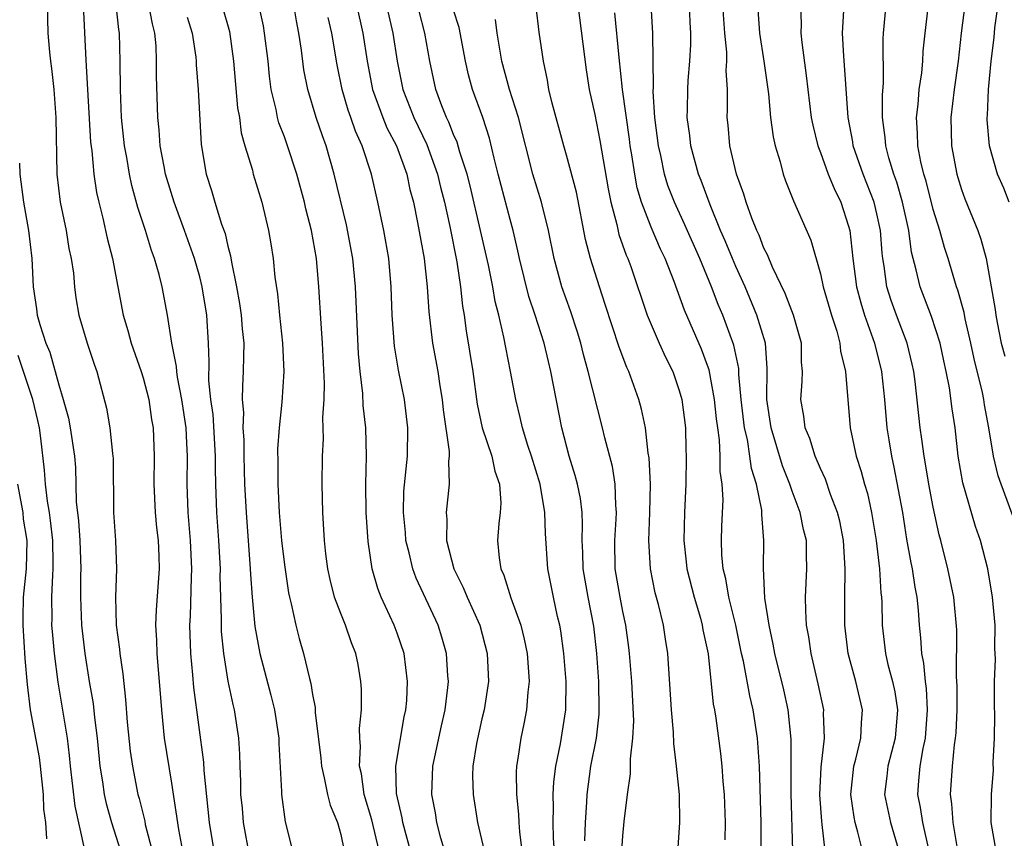
# Model space of a CAD drawing. Units: inches. Extents: x 2628000 to 2631000, y 1488000 to 1491000.
# Drawn here: x 2628510 to 2628580, y 1489066 to 1489124 of the extents above; entities that cross this region are included whole.
import ezdxf

# ---------------------------------------------------------------- set-up
doc = ezdxf.new("R2010")
doc.units = ezdxf.units.IN
doc.header["$MEASUREMENT"] = 0
doc.layers.add('LD26281488_2ft', color=198, linetype='Continuous')

msp = doc.modelspace()

# ---------------------------------------------------------------- linework, layer by layer
at = {"layer": 'LD26281488_2ft'}
for points, elevation in [([(2628535.771, 1489127), (2628536.698, 1489123), (2628536.998, 1489121), (2628537.403, 1489119), (2628538.172, 1489117), (2628539.093, 1489115.093), (2628539.862, 1489113), (2628540.075, 1489112.075), (2628540.353, 1489111), (2628540.729, 1489109.272), (2628541.217, 1489106.783), (2628541.492, 1489105), (2628541.633, 1489103.633), (2628541.738, 1489103), (2628541.886, 1489101.886), (2628542.349, 1489099), (2628542.677, 1489096.677), (2628543.029, 1489095), (2628543.696, 1489093), (2628543.928, 1489091.928), (2628544.251, 1489091), (2628544.342, 1489089.657), (2628544.306, 1489089), (2628544.21, 1489088.21), (2628544.102, 1489087), (2628544.216, 1489085.784), (2628544.348, 1489085), (2628544.559, 1489084.559), (2628545.059, 1489082.941), (2628545.759, 1489081), (2628546.008, 1489080.009), (2628546.208, 1489079), (2628546.312, 1489077.689), (2628546.348, 1489077), (2628546.25, 1489076.25), (2628546.163, 1489075), (2628545.984, 1489074.016), (2628545.753, 1489073), (2628545.557, 1489071.557), (2628545.457, 1489071), (2628545.426, 1489070.573), (2628545.448, 1489069), (2628545.59, 1489067.59), (2628545.611, 1489067), (2628545.661, 1489066.339), (2628545.844, 1489065)], 9524), ([(2628569.976, 1489065), (2628569.663, 1489066.337), (2628569.466, 1489067), (2628569.386, 1489067.386), (2628569.163, 1489069), (2628569.365, 1489071), (2628569.513, 1489071.513), (2628569.867, 1489073), (2628569.91, 1489074.09), (2628569.987, 1489075), (2628569.512, 1489077), (2628568.981, 1489079), (2628568.739, 1489081), (2628568.733, 1489083), (2628568.767, 1489085), (2628568.647, 1489087), (2628568.369, 1489088.369), (2628568.222, 1489089), (2628567.726, 1489090.274), (2628567.353, 1489091.353), (2628567, 1489092.113), (2628566.629, 1489093), (2628566.253, 1489094.253), (2628565.929, 1489095), (2628565.83, 1489095.83), (2628565.609, 1489097), (2628565.711, 1489098.289), (2628565.725, 1489099), (2628565.666, 1489099.666), (2628565.657, 1489101), (2628565.097, 1489103), (2628564.515, 1489104.515), (2628563.608, 1489106.392), (2628563.262, 1489107.262), (2628563, 1489107.742), (2628562.653, 1489108.653), (2628562.484, 1489109), (2628562.137, 1489109.863), (2628561.728, 1489111), (2628561.572, 1489111.572), (2628561.056, 1489113), (2628560.575, 1489115), (2628560.456, 1489116.456), (2628560.39, 1489117), (2628560.417, 1489117.583), (2628560.418, 1489119), (2628560.332, 1489120.332), (2628560.368, 1489121), (2628560.367, 1489121.633), (2628560.223, 1489123), (2628560.019, 1489125.981)], 9506), ([(2628580.388, 1489111), (2628579.998, 1489111.998), (2628579.568, 1489113), (2628579, 1489115), (2628578.833, 1489116.833), (2628578.829, 1489117), (2628578.848, 1489117.152), (2628578.918, 1489119), (2628579.111, 1489121), (2628579.314, 1489122.686), (2628579.377, 1489123.377), (2628579.776, 1489126.224)], 9492), ([(2628512.175, 1489125), (2628512.24, 1489123), (2628512.35, 1489121.65), (2628512.417, 1489121), (2628512.493, 1489120.493), (2628512.645, 1489119), (2628512.796, 1489117), (2628512.875, 1489113), (2628513.116, 1489111), (2628513.519, 1489109), (2628513.729, 1489107.729), (2628513.894, 1489107), (2628514.039, 1489105.961), (2628514.126, 1489105), (2628514.226, 1489104.226), (2628514.421, 1489103), (2628515.012, 1489101), (2628515.504, 1489099.504), (2628515.697, 1489099), (2628516.397, 1489096.397), (2628516.632, 1489095), (2628516.816, 1489093.184), (2628516.847, 1489093), (2628516.852, 1489092.852), (2628516.881, 1489089), (2628517.019, 1489087), (2628517.091, 1489085), (2628517.017, 1489082.983), (2628517.081, 1489081), (2628517.312, 1489079.312), (2628517.332, 1489079), (2628517.546, 1489077.546), (2628517.745, 1489075.745), (2628517.866, 1489074.134), (2628518.076, 1489072.076), (2628518.222, 1489071), (2628518.609, 1489069), (2628518.701, 1489068.701), (2628519.098, 1489067.098), (2628519.141, 1489066.859), (2628519.919, 1489063.918)], 9544), ([(2628514.739, 1489125), (2628514.927, 1489121.073), (2628515.267, 1489115.267), (2628515.348, 1489114.652), (2628515.496, 1489113), (2628515.683, 1489111.683), (2628515.837, 1489111), (2628516.126, 1489109.875), (2628516.445, 1489108.445), (2628516.824, 1489107), (2628517.563, 1489103), (2628517.905, 1489101.905), (2628518.141, 1489101), (2628518.853, 1489099), (2628519, 1489098.534), (2628519.399, 1489097), (2628519.591, 1489095.591), (2628519.7, 1489095), (2628519.766, 1489093), (2628519.743, 1489091), (2628519.837, 1489089), (2628519.935, 1489087.935), (2628520.043, 1489087), (2628520.102, 1489085.899), (2628520.13, 1489085), (2628519.917, 1489082.083), (2628519.869, 1489081), (2628519.936, 1489079.936), (2628519.951, 1489079), (2628520.285, 1489075), (2628520.486, 1489073), (2628521, 1489069.8), (2628521.488, 1489066.512), (2628521.78, 1489065)], 9542), ([(2628524.028, 1489065), (2628523.702, 1489067), (2628523.308, 1489070.692), (2628523.279, 1489071.279), (2628522.584, 1489076.584), (2628522.512, 1489077.488), (2628522.357, 1489079), (2628522.303, 1489081), (2628522.347, 1489081.653), (2628522.405, 1489084.405), (2628522.437, 1489085), (2628522.342, 1489087), (2628522.17, 1489089), (2628522.1, 1489091), (2628522.125, 1489093), (2628522.096, 1489093.904), (2628522.026, 1489095), (2628521.736, 1489097), (2628521.417, 1489098.583), (2628521.37, 1489099), (2628521.359, 1489099.359), (2628521.024, 1489101), (2628520.708, 1489103), (2628520.329, 1489105), (2628520.121, 1489105.879), (2628519.8, 1489107), (2628519.577, 1489107.578), (2628519.155, 1489109), (2628518.617, 1489110.617), (2628518.185, 1489112.185), (2628518.018, 1489113), (2628517.826, 1489114.174), (2628517.669, 1489115), (2628517.464, 1489117), (2628517.373, 1489119), (2628517.359, 1489121), (2628517.303, 1489123), (2628517.254, 1489123.254), (2628517.085, 1489125)], 9540), ([(2628526.544, 1489064.544), (2628526.112, 1489067), (2628526.021, 1489068.021), (2628525.908, 1489069), (2628525.915, 1489069.915), (2628525.863, 1489071), (2628525.849, 1489071.849), (2628525.776, 1489073), (2628525.465, 1489075), (2628525.37, 1489075.369), (2628525.027, 1489077.027), (2628524.702, 1489079), (2628524.549, 1489080.549), (2628524.534, 1489081), (2628524.546, 1489081.454), (2628524.451, 1489084.451), (2628524.46, 1489085), (2628524.36, 1489087), (2628524.217, 1489089), (2628524.145, 1489091), (2628524.119, 1489092.119), (2628524.126, 1489093), (2628523.943, 1489095.943), (2628523.79, 1489097), (2628523.652, 1489098.348), (2628523.676, 1489099.676), (2628523.631, 1489101), (2628523.499, 1489103), (2628523.174, 1489105), (2628523, 1489105.7), (2628522.632, 1489107), (2628521.93, 1489109), (2628521.183, 1489111), (2628520.671, 1489112.671), (2628520.578, 1489113), (2628520.469, 1489113.531), (2628520.203, 1489115), (2628520.123, 1489116.124), (2628520.02, 1489117), (2628519.934, 1489119.934), (2628519.946, 1489121), (2628519.904, 1489122.096), (2628519.822, 1489123), (2628519.647, 1489123.647), (2628519.395, 1489125)], 9538), ([(2628524.557, 1489125), (2628525.099, 1489123.099), (2628525.392, 1489121), (2628525.688, 1489117.688), (2628525.807, 1489117), (2628525.929, 1489115.929), (2628526.197, 1489115), (2628526.737, 1489113.263), (2628526.797, 1489113), (2628527.402, 1489111), (2628527.873, 1489109), (2628528.037, 1489108.037), (2628528.197, 1489107), (2628528.321, 1489105.678), (2628528.504, 1489104.504), (2628528.647, 1489103), (2628528.872, 1489101), (2628528.952, 1489099), (2628528.811, 1489096.811), (2628528.624, 1489095), (2628528.523, 1489093.477), (2628528.543, 1489092.543), (2628528.538, 1489091), (2628528.632, 1489089), (2628528.8, 1489087), (2628529, 1489085.273), (2628529.3, 1489083.301), (2628529.36, 1489083), (2628529.489, 1489082.511), (2628529.804, 1489081), (2628530.053, 1489080.053), (2628530.363, 1489079), (2628530.779, 1489077.221), (2628530.875, 1489076.875), (2628531, 1489076.077), (2628531.174, 1489075.174), (2628531.193, 1489074.807), (2628531.578, 1489071.578), (2628531.624, 1489071), (2628531.828, 1489070.172), (2628532.06, 1489069), (2628532.248, 1489068.248), (2628532.765, 1489067), (2628533, 1489066.152), (2628533.248, 1489065)], 9534), ([(2628535.731, 1489065), (2628535.195, 1489067.195), (2628534.655, 1489069), (2628534.459, 1489070.459), (2628534.334, 1489071), (2628534.404, 1489072.404), (2628534.353, 1489073), (2628534.332, 1489073.668), (2628534.462, 1489075), (2628534.471, 1489076.471), (2628534.43, 1489077), (2628534.221, 1489078.221), (2628534.07, 1489079), (2628533.76, 1489079.76), (2628533.329, 1489081), (2628533, 1489081.822), (2628532.561, 1489083), (2628532.243, 1489084.243), (2628532.085, 1489085), (2628531.944, 1489086.056), (2628531.836, 1489087), (2628531.801, 1489087.801), (2628531.716, 1489089), (2628531.682, 1489091), (2628531.701, 1489093), (2628531.774, 1489094.226), (2628531.735, 1489095.735), (2628531.815, 1489097), (2628531.841, 1489098.159), (2628531.706, 1489101), (2628531.603, 1489102.397), (2628531.448, 1489105), (2628531.278, 1489107), (2628530.925, 1489109), (2628530.522, 1489110.522), (2628530.426, 1489111), (2628529.895, 1489113), (2628529.233, 1489115), (2628529, 1489115.645), (2628528.619, 1489116.619), (2628528.521, 1489117), (2628528.418, 1489117.582), (2628528.074, 1489119), (2628527.944, 1489119.944), (2628527.841, 1489121), (2628527.602, 1489123), (2628527.511, 1489123.511), (2628527.194, 1489125)], 9532), ([(2628537.948, 1489065), (2628537.404, 1489067), (2628537.348, 1489067.348), (2628536.939, 1489069.061), (2628536.908, 1489071), (2628537.503, 1489074.497), (2628537.615, 1489075), (2628537.673, 1489075.673), (2628537.738, 1489077), (2628537.495, 1489079), (2628537, 1489080.435), (2628536.788, 1489081), (2628535.859, 1489083), (2628535.614, 1489083.614), (2628535.225, 1489085), (2628534.949, 1489086.949), (2628534.809, 1489089), (2628534.786, 1489091), (2628534.827, 1489093), (2628534.774, 1489095), (2628534.592, 1489096.592), (2628534.559, 1489097.441), (2628534.363, 1489099), (2628534.247, 1489100.247), (2628534.031, 1489105), (2628533.85, 1489107), (2628533.406, 1489109.406), (2628532.54, 1489113), (2628531.959, 1489115), (2628531.696, 1489115.696), (2628531.258, 1489117), (2628530.663, 1489119), (2628530.388, 1489120.388), (2628530.211, 1489121.789), (2628530.031, 1489123), (2628529.859, 1489123.859), (2628529.666, 1489125)], 9530), ([(2628534.11, 1489125), (2628534.559, 1489123), (2628534.867, 1489121), (2628535.251, 1489119), (2628535.97, 1489117), (2628536.268, 1489116.268), (2628536.938, 1489115), (2628537.679, 1489113), (2628537.904, 1489111.904), (2628538.144, 1489111), (2628538.431, 1489109.569), (2628538.903, 1489107), (2628539.128, 1489105), (2628539.233, 1489103.233), (2628539.506, 1489101), (2628539.872, 1489099), (2628540.024, 1489097.977), (2628540.189, 1489097), (2628540.265, 1489096.265), (2628540.687, 1489093.314), (2628540.686, 1489093), (2628540.645, 1489092.645), (2628540.692, 1489091), (2628540.466, 1489089), (2628540.513, 1489088.513), (2628540.489, 1489087), (2628541.022, 1489085), (2628541.686, 1489083.686), (2628541.963, 1489083), (2628542.852, 1489081), (2628543.376, 1489079), (2628543.46, 1489077), (2628543.157, 1489075), (2628543, 1489074.355), (2628542.614, 1489072.614), (2628542.368, 1489071), (2628542.347, 1489070.347), (2628542.375, 1489069), (2628542.68, 1489067), (2628543.156, 1489065)], 9526), ([(2628548.188, 1489064.188), (2628548.069, 1489065.931), (2628548.06, 1489067), (2628548.082, 1489068.082), (2628548.051, 1489069), (2628548.103, 1489069.897), (2628548.251, 1489071), (2628548.587, 1489072.586), (2628548.955, 1489075), (2628548.978, 1489077), (2628548.823, 1489079), (2628548.604, 1489080.604), (2628548.529, 1489081), (2628548.374, 1489081.626), (2628548.079, 1489083), (2628547.684, 1489085), (2628547.511, 1489087.511), (2628547.457, 1489089), (2628547.125, 1489091), (2628546.516, 1489093), (2628546.264, 1489093.737), (2628545.874, 1489095), (2628545.726, 1489095.726), (2628545.408, 1489097), (2628545.041, 1489099), (2628544.689, 1489100.689), (2628544.56, 1489101.44), (2628544.198, 1489103), (2628543.951, 1489103.951), (2628543.784, 1489105), (2628543.472, 1489106.528), (2628542.914, 1489109), (2628542.166, 1489112.166), (2628541.951, 1489113), (2628541.441, 1489114.559), (2628541.252, 1489115.252), (2628541, 1489115.797), (2628540.666, 1489116.666), (2628540.492, 1489117), (2628540.158, 1489117.841), (2628539.735, 1489119), (2628539.314, 1489121), (2628538.952, 1489123), (2628538.546, 1489124.546)], 9522), ([(2628550.302, 1489065.699), (2628550.35, 1489067), (2628550.443, 1489068.443), (2628550.455, 1489069), (2628550.734, 1489071), (2628551.125, 1489073), (2628551.314, 1489074.686), (2628551.326, 1489075), (2628551.284, 1489077), (2628551.144, 1489079), (2628550.928, 1489080.928), (2628550.532, 1489083), (2628550.192, 1489085), (2628550.166, 1489086.166), (2628550.116, 1489087), (2628550.145, 1489088.145), (2628550.101, 1489089), (2628549.984, 1489089.984), (2628549.781, 1489091), (2628549.624, 1489091.624), (2628549.194, 1489093), (2628548.669, 1489095), (2628547.902, 1489099), (2628547.715, 1489099.715), (2628547.418, 1489101), (2628546.783, 1489103), (2628546.322, 1489104.322), (2628545.662, 1489107), (2628545.558, 1489107.558), (2628545.214, 1489109), (2628545, 1489109.766), (2628544.16, 1489113), (2628543.875, 1489114.125), (2628543.542, 1489115.542), (2628543.063, 1489117), (2628542.327, 1489119), (2628542.045, 1489120.045), (2628541.837, 1489121), (2628541.386, 1489123.386), (2628541, 1489124.631)], 9520), ([(2628556.893, 1489064.893), (2628557.045, 1489067), (2628557.003, 1489069), (2628556.802, 1489071), (2628556.613, 1489072.613), (2628556.593, 1489073.406), (2628556.455, 1489075), (2628556.18, 1489079), (2628556.017, 1489080.017), (2628555.883, 1489081), (2628555.52, 1489082.48), (2628555.296, 1489083.296), (2628554.947, 1489085), (2628554.832, 1489087), (2628554.91, 1489089), (2628554.949, 1489091), (2628554.863, 1489092.863), (2628554.801, 1489093.199), (2628554.592, 1489095), (2628554.325, 1489096.325), (2628554.136, 1489097), (2628553.41, 1489099), (2628553.276, 1489099.276), (2628552.725, 1489100.725), (2628551.752, 1489103.752), (2628551.331, 1489105), (2628550.699, 1489107), (2628550.353, 1489108.353), (2628549.703, 1489111.703), (2628549, 1489114.342), (2628548.806, 1489115), (2628547.984, 1489118.016), (2628547.757, 1489119), (2628547.659, 1489119.659), (2628547.361, 1489121), (2628547.069, 1489123.069), (2628546.851, 1489124.851)], 9516), ([(2628549.799, 1489125), (2628550.391, 1489120.391), (2628550.606, 1489119), (2628551, 1489117.228), (2628551.373, 1489115.373), (2628551.948, 1489111.948), (2628552.147, 1489111), (2628552.571, 1489109.429), (2628552.721, 1489108.721), (2628553.242, 1489107.242), (2628553.353, 1489107), (2628553.552, 1489106.447), (2628554.731, 1489103), (2628555.58, 1489101), (2628556.019, 1489100.019), (2628556.53, 1489099), (2628557, 1489097.654), (2628557.184, 1489097), (2628557.43, 1489095), (2628557.466, 1489093.466), (2628557.492, 1489093), (2628557.457, 1489091), (2628557.355, 1489089), (2628557.319, 1489087), (2628557.492, 1489085.492), (2628557.535, 1489085), (2628558.042, 1489083), (2628558.495, 1489081.505), (2628558.631, 1489081), (2628558.678, 1489080.678), (2628559.035, 1489078.965), (2628559.41, 1489075.41), (2628559.5, 1489075), (2628559.595, 1489074.405), (2628559.913, 1489071.913), (2628560.011, 1489071), (2628560.087, 1489069.913), (2628560.181, 1489069), (2628560.247, 1489067), (2628560.226, 1489065.774)], 9514), ([(2628562.812, 1489065), (2628562.808, 1489067), (2628562.693, 1489071), (2628562.552, 1489073), (2628562.246, 1489075), (2628561.999, 1489075.999), (2628561.54, 1489078.46), (2628561.414, 1489079), (2628561.014, 1489081), (2628560.515, 1489083), (2628560.295, 1489084.295), (2628560.105, 1489085), (2628560.014, 1489085.986), (2628559.995, 1489087), (2628560.023, 1489088.023), (2628560.105, 1489089.896), (2628560.045, 1489091), (2628559.906, 1489091.906), (2628559.905, 1489093), (2628559.849, 1489094.151), (2628559.719, 1489095), (2628559.64, 1489095.639), (2628559.502, 1489097), (2628559.11, 1489099.11), (2628559, 1489099.425), (2628558.571, 1489100.571), (2628557.356, 1489103.356), (2628556.623, 1489105.377), (2628555.993, 1489107), (2628555.67, 1489107.67), (2628555, 1489109.23), (2628554.324, 1489111), (2628554.021, 1489112.021), (2628553.834, 1489113), (2628553.631, 1489114.369), (2628553.522, 1489115), (2628553.47, 1489115.47), (2628552.979, 1489119), (2628552.732, 1489121.269), (2628552.423, 1489124.423)], 9512), ([(2628565.039, 1489065), (2628564.926, 1489069.073), (2628564.928, 1489072.928), (2628564.708, 1489075), (2628564.409, 1489076.409), (2628563.772, 1489079), (2628563.657, 1489079.657), (2628563.364, 1489081), (2628563.068, 1489082.931), (2628562.959, 1489085.041), (2628562.997, 1489087), (2628562.846, 1489088.846), (2628562.84, 1489089.159), (2628562.463, 1489091), (2628562.114, 1489092.114), (2628562.007, 1489093), (2628561.822, 1489094.178), (2628561.622, 1489095), (2628561.391, 1489097), (2628561.22, 1489098.78), (2628561.208, 1489099.208), (2628560.871, 1489100.871), (2628560.089, 1489103), (2628559.756, 1489103.756), (2628559.285, 1489105), (2628558.458, 1489107), (2628557.399, 1489109.399), (2628556.649, 1489111), (2628556.196, 1489112.196), (2628555.947, 1489113), (2628555.68, 1489114.32), (2628555.518, 1489115), (2628555.272, 1489117), (2628555.154, 1489118.846), (2628555.168, 1489119.168), (2628555.128, 1489123), (2628555.007, 1489125)], 9510), ([(2628567.333, 1489065), (2628567.134, 1489066.866), (2628567.095, 1489067.095), (2628566.97, 1489068.97), (2628567.058, 1489070.942), (2628567.283, 1489073), (2628567.228, 1489074.772), (2628567.237, 1489075), (2628566.853, 1489076.853), (2628566.343, 1489079), (2628566.178, 1489080.178), (2628566.019, 1489081), (2628565.957, 1489082.043), (2628565.945, 1489083), (2628566.045, 1489085), (2628566.01, 1489086.01), (2628566.006, 1489087), (2628565.801, 1489087.801), (2628565.567, 1489089), (2628565, 1489090.499), (2628564.833, 1489091), (2628564.313, 1489092.313), (2628563.505, 1489095), (2628563.214, 1489097), (2628563.23, 1489099.23), (2628563.102, 1489101), (2628562.505, 1489103), (2628561.656, 1489105), (2628561, 1489106.442), (2628560.762, 1489107), (2628560.255, 1489108.255), (2628559.926, 1489109), (2628559.18, 1489110.82), (2628558.548, 1489112.548), (2628558.366, 1489113), (2628557.812, 1489115), (2628557.737, 1489115.737), (2628557.561, 1489117), (2628557.584, 1489117.584), (2628557.597, 1489119), (2628557.633, 1489119.633), (2628557.745, 1489121), (2628557.806, 1489122.194), (2628557.805, 1489123), (2628557.759, 1489123.759), (2628557.714, 1489125)], 9508), ([(2628562.54, 1489125), (2628562.675, 1489123), (2628562.994, 1489121.006), (2628563.324, 1489118.676), (2628563.473, 1489117), (2628563.642, 1489115.642), (2628563.788, 1489115), (2628564.147, 1489113.853), (2628564.357, 1489113), (2628564.517, 1489112.517), (2628565, 1489111.339), (2628565.089, 1489111.089), (2628566.312, 1489108.312), (2628567, 1489105.912), (2628567.195, 1489105), (2628567.777, 1489103), (2628568.155, 1489101.845), (2628568.384, 1489101), (2628568.429, 1489100.429), (2628568.783, 1489099), (2628569.122, 1489095), (2628569.535, 1489093), (2628569.897, 1489091.896), (2628570.123, 1489091), (2628570.333, 1489090.333), (2628570.628, 1489089), (2628570.96, 1489087), (2628571.195, 1489085), (2628571.289, 1489083.289), (2628571.332, 1489083), (2628571.355, 1489082.645), (2628571.385, 1489081), (2628571.616, 1489079), (2628571.793, 1489078.207), (2628572.111, 1489077), (2628572.272, 1489076.272), (2628572.461, 1489075), (2628572.295, 1489073), (2628571.774, 1489071), (2628571.708, 1489070.293), (2628571.557, 1489069), (2628571.961, 1489067), (2628572.551, 1489065)], 9504), ([(2628565.592, 1489125), (2628565.635, 1489123.635), (2628565.619, 1489123), (2628565.675, 1489122.325), (2628565.995, 1489119.995), (2628566.1, 1489119), (2628566.348, 1489117), (2628566.454, 1489116.454), (2628566.815, 1489115), (2628567, 1489114.536), (2628567.563, 1489113), (2628567.968, 1489111.968), (2628568.444, 1489111), (2628569, 1489109.303), (2628569.077, 1489109), (2628569.31, 1489107), (2628569.571, 1489105), (2628569.858, 1489103.858), (2628570.125, 1489103), (2628570.841, 1489101), (2628571.336, 1489099), (2628571.543, 1489097), (2628571.714, 1489095), (2628571.846, 1489094.154), (2628572.031, 1489093), (2628572.213, 1489092.213), (2628572.814, 1489089), (2628573.113, 1489087.113), (2628573.421, 1489085.421), (2628573.512, 1489085), (2628573.697, 1489083.696), (2628573.838, 1489083), (2628573.933, 1489082.067), (2628574.006, 1489081), (2628574.105, 1489080.105), (2628574.173, 1489079), (2628574.319, 1489078.32), (2628574.433, 1489077), (2628574.504, 1489076.504), (2628574.572, 1489075), (2628574.419, 1489073), (2628574.254, 1489072.254), (2628574.046, 1489071), (2628573.954, 1489069.954), (2628573.893, 1489069), (2628574.076, 1489068.076), (2628574.23, 1489067), (2628574.696, 1489065)], 9502), ([(2628576.701, 1489065.299), (2628576.41, 1489067), (2628576.33, 1489068.33), (2628576.223, 1489069), (2628576.355, 1489071), (2628576.508, 1489072.509), (2628576.591, 1489073), (2628576.622, 1489073.378), (2628576.695, 1489075), (2628576.7, 1489076.7), (2628576.655, 1489077.345), (2628576.669, 1489080.67), (2628576.458, 1489083), (2628576.04, 1489085), (2628575.538, 1489087), (2628575.417, 1489087.417), (2628575, 1489089.365), (2628574.694, 1489091), (2628574.458, 1489092.458), (2628574.348, 1489093), (2628574.196, 1489094.196), (2628574.066, 1489095), (2628573.714, 1489098.286), (2628573.622, 1489099), (2628573.513, 1489099.513), (2628573.162, 1489101), (2628572.396, 1489103), (2628572.023, 1489104.023), (2628571.722, 1489105), (2628571.529, 1489106.471), (2628571.433, 1489107), (2628571.384, 1489107.384), (2628571.254, 1489109), (2628571, 1489110.185), (2628570.804, 1489111), (2628570.036, 1489113), (2628569.327, 1489115), (2628569.289, 1489115.289), (2628568.964, 1489117), (2628568.708, 1489120.708), (2628568.652, 1489121.348), (2628568.568, 1489123), (2628568.676, 1489125)], 9500), ([(2628579.466, 1489065), (2628579.109, 1489067), (2628579.125, 1489069), (2628579.273, 1489070.727), (2628579.254, 1489071.255), (2628579.339, 1489073), (2628579.368, 1489074.632), (2628579.34, 1489075.34), (2628579.355, 1489077), (2628579.405, 1489078.595), (2628579.375, 1489079.375), (2628579.381, 1489081), (2628579.207, 1489083), (2628578.872, 1489085), (2628578.343, 1489087), (2628577.992, 1489087.992), (2628577.093, 1489091.093), (2628576.776, 1489093), (2628576.548, 1489095), (2628576.346, 1489096.346), (2628576.153, 1489097.847), (2628575.926, 1489099), (2628575.749, 1489099.749), (2628575.492, 1489101), (2628574.884, 1489102.884), (2628574.063, 1489105), (2628573.796, 1489106.204), (2628573.46, 1489107.46), (2628573.263, 1489109), (2628572.829, 1489111), (2628572.421, 1489112.421), (2628572.214, 1489113), (2628571.858, 1489114.142), (2628571.634, 1489115), (2628571.591, 1489115.591), (2628571.395, 1489117), (2628571.397, 1489118.603), (2628571.467, 1489119.467), (2628571.444, 1489122.556), (2628571.471, 1489123), (2628571.669, 1489125)], 9498), ([(2628580.677, 1489088.677), (2628579.808, 1489091), (2628579.606, 1489091.606), (2628579.275, 1489093), (2628578.951, 1489095), (2628578.634, 1489096.634), (2628578.585, 1489097), (2628578.486, 1489097.514), (2628577.904, 1489099.904), (2628577.671, 1489101), (2628577.259, 1489102.741), (2628577.182, 1489103.182), (2628576.752, 1489104.752), (2628576.653, 1489105), (2628576.054, 1489107), (2628575.79, 1489107.79), (2628575.461, 1489109), (2628575, 1489110.481), (2628574.495, 1489112.495), (2628574.341, 1489113), (2628574.126, 1489113.874), (2628573.91, 1489115), (2628573.891, 1489115.891), (2628573.806, 1489117), (2628573.928, 1489117.928), (2628574.013, 1489119), (2628574.186, 1489120.186), (2628574.256, 1489121), (2628574.294, 1489121.705), (2628574.429, 1489123), (2628574.672, 1489125)], 9496), ([(2628577.249, 1489125), (2628576.98, 1489123), (2628576.76, 1489121), (2628576.483, 1489119), (2628576.241, 1489117), (2628576.284, 1489115), (2628576.666, 1489113), (2628576.742, 1489112.742), (2628577, 1489111.909), (2628577.245, 1489111.245), (2628578.151, 1489109), (2628578.375, 1489108.375), (2628578.751, 1489107), (2628579.396, 1489103.396), (2628579.436, 1489103), (2628579.523, 1489102.478), (2628579.828, 1489101), (2628580.077, 1489100.077)], 9494), ([(2628522.119, 1489124.119), (2628522.467, 1489123), (2628522.715, 1489121.285), (2628522.744, 1489121), (2628522.75, 1489120.75), (2628522.893, 1489119), (2628523.103, 1489115.103), (2628523.46, 1489113), (2628523.841, 1489111.84), (2628524.078, 1489111), (2628524.553, 1489109.447), (2628524.792, 1489108.792), (2628525, 1489107.873), (2628525.191, 1489107.191), (2628525.251, 1489106.749), (2628525.613, 1489105), (2628525.825, 1489103.825), (2628525.936, 1489103), (2628526.013, 1489102.013), (2628526.123, 1489101), (2628526.093, 1489100.093), (2628526.09, 1489099), (2628526.023, 1489097.978), (2628526.016, 1489097), (2628526.094, 1489096.094), (2628526.063, 1489095), (2628526.123, 1489094.123), (2628526.132, 1489093), (2628526.183, 1489091), (2628526.284, 1489089), (2628526.582, 1489085), (2628526.592, 1489084.592), (2628526.713, 1489083), (2628526.91, 1489080.91), (2628527.27, 1489079), (2628528.042, 1489076.042), (2628528.291, 1489075), (2628528.61, 1489073), (2628528.616, 1489072.616), (2628528.791, 1489069.209), (2628528.789, 1489069), (2628529.063, 1489067.063), (2628529.569, 1489065)], 9536), ([(2628540.511, 1489064.511), (2628540.099, 1489065.901), (2628539.806, 1489067), (2628539.703, 1489067.702), (2628539.446, 1489069), (2628539.535, 1489071), (2628540.14, 1489073.86), (2628540.401, 1489075), (2628540.589, 1489076.589), (2628540.624, 1489077), (2628540.585, 1489077.415), (2628540.488, 1489079), (2628540.163, 1489080.163), (2628539.899, 1489081), (2628538.347, 1489084.347), (2628538.115, 1489085), (2628537.856, 1489086.144), (2628537.622, 1489087), (2628537.579, 1489087.579), (2628537.437, 1489089), (2628537.48, 1489090.52), (2628537.73, 1489093), (2628537.757, 1489095), (2628537.512, 1489097), (2628537.089, 1489099.089), (2628536.799, 1489100.799), (2628536.641, 1489103), (2628536.577, 1489105), (2628536.394, 1489107), (2628536.041, 1489109), (2628535.633, 1489111), (2628535.185, 1489113), (2628534.516, 1489115), (2628534.033, 1489116.033), (2628533.71, 1489117), (2628533.518, 1489117.518), (2628533.086, 1489119), (2628532.732, 1489120.732), (2628532.362, 1489123), (2628532.107, 1489124.107)], 9528), ([(2628552.931, 1489065), (2628553, 1489066.069), (2628553.088, 1489067.088), (2628553.318, 1489069), (2628553.533, 1489070.467), (2628553.535, 1489071.535), (2628553.713, 1489073), (2628553.768, 1489074.232), (2628553.63, 1489077), (2628553.475, 1489079), (2628553.424, 1489079.424), (2628553.219, 1489081), (2628553, 1489081.965), (2628552.795, 1489083), (2628552.456, 1489085), (2628552.433, 1489087), (2628552.534, 1489088.534), (2628552.546, 1489089), (2628552.488, 1489089.512), (2628552.444, 1489091), (2628552.254, 1489092.254), (2628551.717, 1489094.283), (2628551.556, 1489095), (2628550.548, 1489099), (2628550.204, 1489100.204), (2628550.009, 1489101), (2628549.777, 1489101.777), (2628549.293, 1489103.293), (2628548.676, 1489105), (2628548.122, 1489107), (2628547.733, 1489109), (2628547.239, 1489111), (2628546.621, 1489113), (2628545.595, 1489117), (2628544.955, 1489119), (2628544.425, 1489121), (2628544.297, 1489121.703), (2628544.095, 1489123), (2628543.966, 1489123.966)], 9518), ([(2628510.22, 1489113.78), (2628510.253, 1489113), (2628510.51, 1489111), (2628510.865, 1489109), (2628511.096, 1489107), (2628511.201, 1489105), (2628511.433, 1489103.433), (2628511.484, 1489103), (2628511.663, 1489102.338), (2628512.095, 1489101), (2628512.364, 1489100.364), (2628513, 1489098.045), (2628513.322, 1489097), (2628513.687, 1489095.687), (2628513.818, 1489095), (2628514.126, 1489093), (2628514.189, 1489092.189), (2628514.245, 1489089.755), (2628514.413, 1489088.413), (2628514.51, 1489087), (2628514.571, 1489085), (2628514.55, 1489084.55), (2628514.535, 1489083), (2628514.614, 1489081), (2628514.849, 1489079), (2628515.171, 1489077), (2628515.448, 1489075.448), (2628515.543, 1489074.457), (2628515.737, 1489073), (2628515.921, 1489071), (2628516.099, 1489069.901), (2628516.219, 1489069), (2628516.36, 1489068.36), (2628516.749, 1489067), (2628517.393, 1489065)], 9546), ([(2628514.837, 1489065.163), (2628514.167, 1489068.167), (2628513.839, 1489071), (2628513.772, 1489071.772), (2628513.623, 1489073), (2628513.255, 1489075.255), (2628512.957, 1489076.957), (2628512.695, 1489079), (2628512.55, 1489080.55), (2628512.522, 1489081), (2628512.531, 1489081.469), (2628512.507, 1489083), (2628512.578, 1489084.578), (2628512.614, 1489085), (2628512.62, 1489085.38), (2628512.588, 1489087), (2628512.421, 1489088.421), (2628512.338, 1489089), (2628512.197, 1489089.803), (2628512.065, 1489091), (2628512.001, 1489092.001), (2628511.736, 1489094.264), (2628511.637, 1489095), (2628511.525, 1489095.525), (2628511.16, 1489097), (2628510.139, 1489100.139)], 9548), ([(2628512.151, 1489065.849), (2628512.08, 1489067), (2628511.947, 1489067.947), (2628511.924, 1489069), (2628511.71, 1489071), (2628511.63, 1489071.63), (2628511.009, 1489075.009), (2628510.786, 1489076.786), (2628510.633, 1489078.633), (2628510.48, 1489081), (2628510.486, 1489081.514), (2628510.515, 1489083), (2628510.717, 1489085), (2628510.763, 1489087), (2628510.517, 1489088.517), (2628510.471, 1489089), (2628510.111, 1489091)], 9550)]:
    msp.add_lwpolyline(points, dxfattribs=dict(at, elevation=elevation))

doc.saveas('drawing.dxf')
